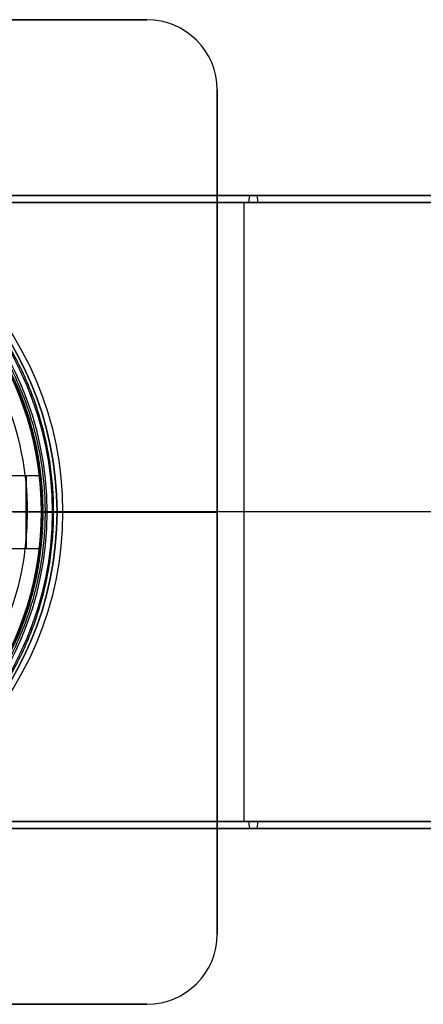
# Model space of a CAD drawing. Units: millimetres. Extents: x -35 to 98, y -35 to 155.
# Drawn here: x 21 to 50, y -35 to 35 of the extents above; entities that cross this region are included whole.
import ezdxf

# ---------------------------------------------------------------- set-up
doc = ezdxf.new("R2010")
doc.units = ezdxf.units.MM
doc.header["$MEASUREMENT"] = 0
doc.layers.add('Predefinito', color=7, linetype='Continuous', true_color=0x000000)

# ---------------------------------------------------------------- blocks, each defined once
blk = doc.blocks.new('10BO10060YY')
at = {"layer": 'Predefinito', "color": 9, "true_color": 0xbfbfbf}
for p, q in [((-30, 35, -2), (30, 35, -2)), ((-30, 35, 2), (-30, 35, -2)), ((30, 35, 2), (-30, 35, 2)), ((-30, 35), (30, 35)), ((0, 35, 2), (0, 35, -2)), ((0, 22.6, 2), (0, 35, 2)), ((0, 22.6, -2), (0, 35, -2)), ((30, 35, -2), (30, 35, 2)), ((-35, 30, -2), (-35, 30, 2)), ((-35, -30, -2), (-35, 30, -2)), ((-35, 30, 2), (-35, -30, 2)), ((-35, -30), (-35, 30)), ((35, 30, -2), (35, -30, -2)), ((35, 30, 2), (35, 30, -2)), ((35, -30, 2), (35, 30, 2)), ((35, -30), (35, 30)), ((0, 22.9, 1), (0, 23.6, 1)), ((0, 22.9, -1), (0, 23.6, -1)), ((0, 23.6, 1), (0, 23.6, -1)), ((0, 22.6, 2), (0, 22.6, 1.3)), ((0, 22.6, -1.3), (0, 22.6, -2)), ((-35, 0, 2), (-35, 0, -2)), ((-35, 0, 2), (-22.6, 0, 2)), ((-35, 0, -2), (-22.6, 0, -2)), ((-22.9, 0, 1), (-23.6, 0, 1)), ((-22.9, 0, -1), (-23.6, 0, -1)), ((-22.6, 0, 2), (-22.6, 0, 1.3)), ((-22.6, 0, -1.3), (-22.6, 0, -2)), ((22.6, 0, 2), (22.6, 0, 1.3)), ((22.6, 0, -1.3), (22.6, 0, -2)), ((22.6, 0, 2), (35, 0, 2)), ((22.6, 0, -2), (35, 0, -2)), ((23.6, 0, 1), (22.9, 0, 1)), ((23.6, 0, -1), (22.9, 0, -1)), ((23.6, 0, 1), (23.6, 0, -1)), ((35, 0, -2), (35, 0, 2)), ((-23.6, 0, 1), (-23.6, 0, -1)), ((0, -22.6, 2), (0, -22.6, 1.3)), ((0, -22.6, -1.3), (0, -22.6, -2)), ((0, -35, 2), (0, -22.6, 2)), ((0, -35, -2), (0, -22.6, -2)), ((0, -23.6, 1), (0, -22.9, 1)), ((0, -23.6, -1), (0, -22.9, -1)), ((0, -23.6, 1), (0, -23.6, -1)), ((-35, -30, 2), (-35, -30, -2)), ((35, -30, -2), (35, -30, 2)), ((-30, -35, -2), (-30, -35, 2)), ((30, -35, -2), (-30, -35, -2)), ((-30, -35, 2), (30, -35, 2)), ((-30, -35), (30, -35)), ((0, -35, -2), (0, -35, 2)), ((30, -35, 2), (30, -35, -2))]:
    blk.add_line(p, q, dxfattribs=at)
for centre, radius in [((0, 0), 23.6), ((0, 0, 1.65), 22.6), ((0, 0, -1.65), 22.6)]:
    blk.add_circle(centre, radius, dxfattribs=at)
for centre, radius, start, end in [((-30, 30, -2), 5, 90, 180), ((-30, 30, 2), 5, 90, 180), ((-30, 30), 5, 90, 180), ((30, 30, -2), 5, 0, 90), ((30, 30, 2), 5, 0, 90), ((30, 30), 5, 0, 90), ((0, 0, 1), 23.6, 0, 180), ((0, 0, -1), 23.6, 0, 180), ((0, 0, -1), 22.9, 0, 180), ((0, 0, 1), 22.9, 0, 180), ((0, 0, 1), 22.9, 0, 180), ((0, 0, 1.3), 22.6, 0, 180), ((0, 0, 2), 22.6, 0, 180), ((0, 0, -1.3), 22.6, 0, 180), ((0, 0, -2), 22.6, 0, 180), ((0, 0, -1.3), 22.6, 0, 180), ((0, 0, 1), 23.6, 180, 0), ((0, 0, -1), 23.6, 180, 0), ((0, 0, -1), 22.9, 180, 0), ((0, 0, 1), 22.9, 180, 0), ((0, 0, 1.3), 22.6, 180, 0), ((0, 0, 2), 22.6, 180, 0), ((0, 0, -1.3), 22.6, 180, 0), ((0, 0, -2), 22.6, 180, 0), ((-30, -30, -2), 5, 180, 270), ((-30, -30, 2), 5, 180, 270), ((-30, -30), 5, 180, 270), ((30, -30, -2), 5, 270, 0), ((30, -30, 2), 5, 270, 0), ((30, -30), 5, 270, 0)]:
    blk.add_arc(centre, radius, start, end, dxfattribs=at)
at = {"layer": 'Predefinito', "color": 9, "true_color": 0xbfbfbf, "extrusion": (1, 0, 0)}
for centre, start, end in [((22.9, -1.3), 90, 180), ((22.9, 1.3), 180, 270), ((-22.9, -1.3), 0, 90), ((-22.9, 1.3), 270, 0)]:
    blk.add_arc(centre, 0.3, start, end, dxfattribs=at)
at = {"layer": 'Predefinito', "color": 9, "true_color": 0xbfbfbf, "extrusion": (0, 1, 0)}
for centre, start, end in [((-22.9, -1.3), 0, 90), ((-22.9, 1.3), 270, 0)]:
    blk.add_arc(centre, 0.3, start, end, dxfattribs=at)
at = {"layer": 'Predefinito', "color": 9, "true_color": 0xbfbfbf, "extrusion": (-3.73925e-15, 1, 0)}
blk.add_arc((22.9, -1.3), 0.3, 90, 180, dxfattribs=at)
at = {"layer": 'Predefinito', "color": 9, "true_color": 0xbfbfbf, "extrusion": (-3.73925e-15, 1, 1.31477e-30)}
blk.add_arc((22.9, 1.3), 0.3, 180, 270, dxfattribs=at)
blk = doc.blocks.new('10OR1616000')
at = {"layer": 'Predefinito', "color": 250, "true_color": 0x333333}
for centre, radius in [((0, 0, 0.75), 24), ((0, 0), 23.25), ((0, 0, 1.5), 23.25), ((0, 0, 0.75), 22.5)]:
    blk.add_circle(centre, radius, dxfattribs=at)
at = {"layer": 'Predefinito', "color": 250, "true_color": 0x333333, "extrusion": (1, 0, 0)}
for centre in [(23.25, 0.75), (-23.25, 0.75)]:
    blk.add_circle(centre, 0.75, dxfattribs=at)
at = {"layer": 'Predefinito', "color": 250, "true_color": 0x333333, "extrusion": (0, 1, 0)}
for centre in [(23.25, 0.75), (-23.25, 0.75)]:
    blk.add_circle(centre, 0.75, dxfattribs=at)
blk = doc.blocks.new('10MN05160YY')
at = {"layer": 'Predefinito'}
for p, q in [((74.12, 22.5, 36.47), (0.58, 22.5, 26.134)), ((0.998, 22.5, 23.164), (74.537, 22.5, 33.499)), ((26.781, 22.5, 29.817), (48.337, 22.5, 29.817)), ((37.559, 22.5, 31.331), (37.559, 22.5, 28.302)), ((0.511, 22, 26.63), (74.05, 22, 36.965)), ((74.607, 22, 33.004), (8.122, 22, 23.66)), ((36.883, -22, 31.741), (36.883, 22, 31.741)), ((20.311, 2.6, 18), (22.324, 2.6, 18)), ((22.324, 2.6, 17.999), (22.346, 2.625, 17.999)), ((20.476, 0, 20.6), (22.5, 0, 20.6)), ((20.477, 0, 15.4), (22.5, 0, 15.4)), ((22.5, 0), (21.477, 0)), ((22.5, 0, 24.811), (22.5, 0, 20.6)), ((22.5, 0, 15.4), (22.5, 0)), ((95.836, 0, 40.027), (-10.998, 0, 25.012)), ((96.393, 0, 36.066), (23.361, 0, 25.802)), ((20.312, -2.6, 18), (22.324, -2.6, 18)), ((22.324, -2.6, 17.999), (22.346, -2.625, 17.999)), ((74.05, -22, 36.965), (0.511, -22, 26.63)), ((8.122, -22, 23.66), (74.607, -22, 33.004)), ((0.58, -22.5, 26.134), (74.12, -22.5, 36.47)), ((74.537, -22.5, 33.499), (0.998, -22.5, 23.164)), ((48.337, -22.5, 29.817), (26.781, -22.5, 29.817)), ((37.559, -22.5, 28.302), (37.559, -22.5, 31.331))]:
    blk.add_line(p, q, dxfattribs=at)
blk.add_circle((0, 0, 13.045), 22.5, dxfattribs=at)
at = {"layer": 'Predefinito', "extrusion": (1, 0, 0)}
blk.add_circle((0, 18, 21.408), 2.6, dxfattribs=at)
at = {"layer": 'Predefinito'}
for radius, start, end in [(22.5, 270, 90), (21.477, 0, 90), (21.477, 270, 0)]:
    blk.add_arc((0, 0), radius, start, end, dxfattribs=at)
at = {"layer": 'Predefinito', "extrusion": (0.990268, 0, 0.139173)}
for centre, start, end in [((22, 25.799, 41.343), 0, 90), ((22, 22.799, 41.371), 270, 0), ((-22, 25.799, 41.343), 90, 180), ((-22, 22.799, 41.371), 180, 270)]:
    blk.add_arc(centre, 0.5, start, end, dxfattribs=at)
at = {"layer": 'Predefinito', "extrusion": (0, 1, 0)}
blk.add_arc((0, -1), 21.5, 162.25194, 177.33411, dxfattribs=at)
at = {"layer": 'Predefinito', "extrusion": (-2.53614e-14, 1, 6.81014e-15)}
blk.add_arc((-23.5, 24.811), 1, 360, 82, dxfattribs=at)
at = {"layer": 'Predefinito'}
blk.add_rational_spline([(8.122, 22, 23.66), (23.361, 16.278, 25.802), (23.361, 0, 25.802), (23.361, -16.278, 25.802), (8.122, -22, 23.66)], [0.893514198943, 0.777054208297, 1, 0.777054208297, 0.893514198943], degree=2, knots=[-102.426416, -102.426416, -102.426416, -74.1902, -74.1902, -45.953983, -45.953983, -45.953983], dxfattribs=at)
for points in [[(7.91, 21.064, 22.67), (12.163, 19.467, 23.294), (19.661, 13.62, 24.395), (23.92, 0, 25.02), (19.661, -13.62, 24.395), (12.163, -19.467, 23.294), (7.91, -21.064, 22.67)], [(22.324, 2.6, 18), (22.323, 2.6, 17.383), (22.367, 2.38, 16.795), (22.411, 1.997, 16.335)], [(22.41, 2.005, 19.655), (22.367, 2.384, 19.197), (22.324, 2.6, 18.612), (22.324, 2.6, 18)]]:
    blk.add_open_spline(points, degree=3, dxfattribs=at)
blk.add_rational_spline([(7.923, -21.357, 23.357), (12.218, -19.755, 23.97), (19.835, -13.867, 25.056), (24.198, 0, 25.678), (19.835, 13.867, 25.056), (12.218, 19.755, 23.97), (7.923, 21.357, 23.357)], [0.862105849209, 0.866646726729, 0.874469629746, 0.878806413693, 0.874469629746, 0.866646726728, 0.862105849209], degree=3, dxfattribs=at)
for points, knots in [([(22.364, 2.357, 16.906), (22.347, 2.522, 17.247), (22.323, 2.699, 17.984), (22.346, 2.529, 18.722), (22.362, 2.376, 19.052)], [0.3591363, 0.3591363, 0.3591363, 0.3591363, 0.5, 0.6353942, 0.6353942, 0.6353942, 0.6353942]), ([(22.41, 2.005, 19.655), (22.376, 2.399, 19.195), (22.346, 2.626, 18.593), (22.346, 2.623, 17.393), (22.377, 2.394, 16.793), (22.411, 1.997, 16.335)], [0.00226416, 0.00226416, 0.00226416, 0.00226416, 0.00406755, 0.00406755, 0.005870941, 0.005870941, 0.005870941, 0.005870941]), ([(22.41, -2.007, 19.653), (22.454, -1.524, 20.24), (22.5, -0.761, 20.598), (22.5, 0.765, 20.602), (22.454, 1.52, 20.243), (22.41, 2.005, 19.655)], [0.005852493, 0.005852493, 0.005852493, 0.005852493, 0.008128246, 0.008128246, 0.010417518, 0.010417518, 0.010417518, 0.010417518]), ([(22.411, 1.997, 16.335), (22.454, 1.512, 15.754), (22.5, 0.76, 15.399), (22.5, -0.755, 15.401), (22.454, -1.513, 15.755), (22.411, -1.996, 16.334)], [0.01400345, 0.01400345, 0.01400345, 0.01400345, 0.01627498, 0.01627498, 0.018537139, 0.018537139, 0.018537139, 0.018537139]), ([(22.41, -2.007, 19.653), (22.389, -2.199, 19.42), (22.367, -2.344, 19.159), (22.335, -2.545, 18.601), (22.324, -2.601, 18.303), (22.324, -2.599, 17.677), (22.335, -2.54, 17.38), (22.368, -2.336, 16.824), (22.389, -2.189, 16.565), (22.411, -1.996, 16.334)], [0.000280941, 0.000280941, 0.000280941, 0.000280941, 0.001181319, 0.001181319, 0.002072535, 0.002072535, 0.002965166, 0.002965166, 0.0038666, 0.0038666, 0.0038666, 0.0038666]), ([(22.411, -1.996, 16.334), (22.377, -2.393, 16.792), (22.346, -2.623, 17.391), (22.346, -2.627, 18.591), (22.376, -2.4, 19.192), (22.41, -2.007, 19.653)], [0.002250429, 0.002250429, 0.002250429, 0.002250429, 0.004052761, 0.004052761, 0.005855093, 0.005855093, 0.005855093, 0.005855093]), ([(22.364, -2.362, 19.082), (22.347, -2.524, 18.743), (22.322, -2.704, 17.985), (22.347, -2.517, 17.227), (22.366, -2.344, 16.879)], [0.3605055, 0.3605055, 0.3605055, 0.3605055, 0.5, 0.6445629, 0.6445629, 0.6445629, 0.6445629])]:
    blk.add_open_spline(points, degree=3, knots=knots, dxfattribs=at)
blk = doc.blocks.new('3101MA02-00')
at = {"layer": 'Predefinito', "rotation": 359.9999999999999}
blk.add_blockref('10MN05160YY', (0, 0), dxfattribs=at)
blk = doc.blocks.new('3101A113-L0')
at = {"layer": 'Predefinito'}
for name, p in [('10BO10060YY', (0, 0)), ('10OR1616000', (0, 0, -1))]:
    blk.add_blockref(name, p, dxfattribs=at)
at = {"layer": 'Predefinito', "extrusion": (-9.108e-16, -7.67821e-16, -1), "rotation": 179.9999999999999}
blk.add_blockref('3101MA02-00', (0, 0, 37), dxfattribs=at)

msp = doc.modelspace()

# ---------------------------------------------------------------- block references
at = {"layer": 'Predefinito'}
msp.add_blockref('3101A113-L0', (0, 0), dxfattribs=at)

doc.saveas('drawing.dxf')
